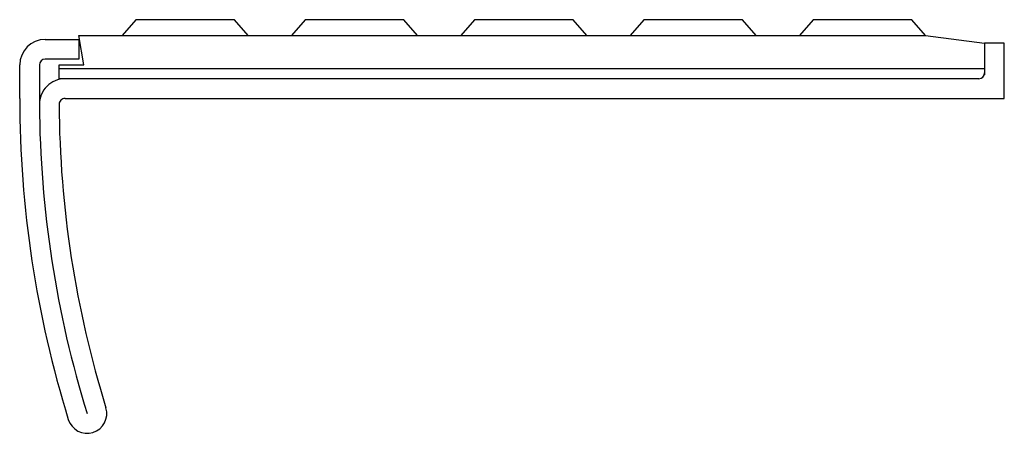
# Model space of a CAD drawing. Units: millimetres. Extents: x -50 to 0, y -19.8 to 1.2.
import ezdxf

# ---------------------------------------------------------------- set-up
doc = ezdxf.new("R2010")
doc.units = ezdxf.units.MM

msp = doc.modelspace()

# ---------------------------------------------------------------- linework, layer by layer
at = {"linetype": 'Continuous'}
for p, q in [((-44.1, 1.2), (-44.8, 0.4)), ((-39.1, 1.2), (-44.1, 1.2)), ((-38.4, 0.4), (-39.1, 1.2)), ((-35.5, 1.2), (-36.2, 0.4)), ((-30.5, 1.2), (-35.5, 1.2)), ((-29.8, 0.4), (-30.5, 1.2)), ((-26.9, 1.2), (-27.6, 0.4)), ((-21.9, 1.2), (-26.9, 1.2)), ((-21.2, 0.4), (-21.9, 1.2)), ((-18.3, 1.2), (-19, 0.4)), ((-13.3, 1.2), (-18.3, 1.2)), ((-12.6, 0.4), (-13.3, 1.2)), ((-9.7, 1.2), (-10.4, 0.4)), ((-4.7, 1.2), (-9.7, 1.2)), ((-4, 0.4), (-4.7, 1.2)), ((-48.7, 0.2), (-47, 0.2)), ((-46.7355, -1.1), (-47, 0.4)), ((-47, 0.4), (-4, 0.4)), ((-47, 0.2), (-47, -0.8)), ((-4, 0.4), (-1, 0)), ((0, 0), (-1, 0)), ((-1, 0), (-1, -1.6)), ((0, -2.8), (0, 0)), ((-47, -0.8), (-48.7, -0.8)), ((-50, -2.8), (-50, -1.1)), ((-49, -1.1), (-49, -3.1074)), ((-48, -1.8), (-48, -1.1)), ((-48, -1.1), (-46.7355, -1.1)), ((-1, -1.3), (-48, -1.3)), ((-1.3, -1.8), (-48, -1.8)), ((-47.6991, -2.8), (0, -2.8))]:
    msp.add_line(p, q, dxfattribs=at)
for centre, radius, start, end in [((-48.7, -1.1), 1.3, 90, 180), ((-48.7, -1.1), 0.3, 90, 180), ((-1.3, -1.5), 0.3, 270, 0), ((-47.6991, -3.1), 1.3, 90, 180.32616), ((5, -2.8), 55, 180, 197.23529), ((-47.6991, -3.1), 0.3, 90, 180.32616), ((5, -2.8), 54, 180.32616, 197.23529), ((5, -2.8), 53, 180.32616, 197.23529), ((-46.5752, -18.8), 1, 197.23529, 17.23528)]:
    msp.add_arc(centre, radius, start, end, dxfattribs=at)

doc.saveas('drawing.dxf')
